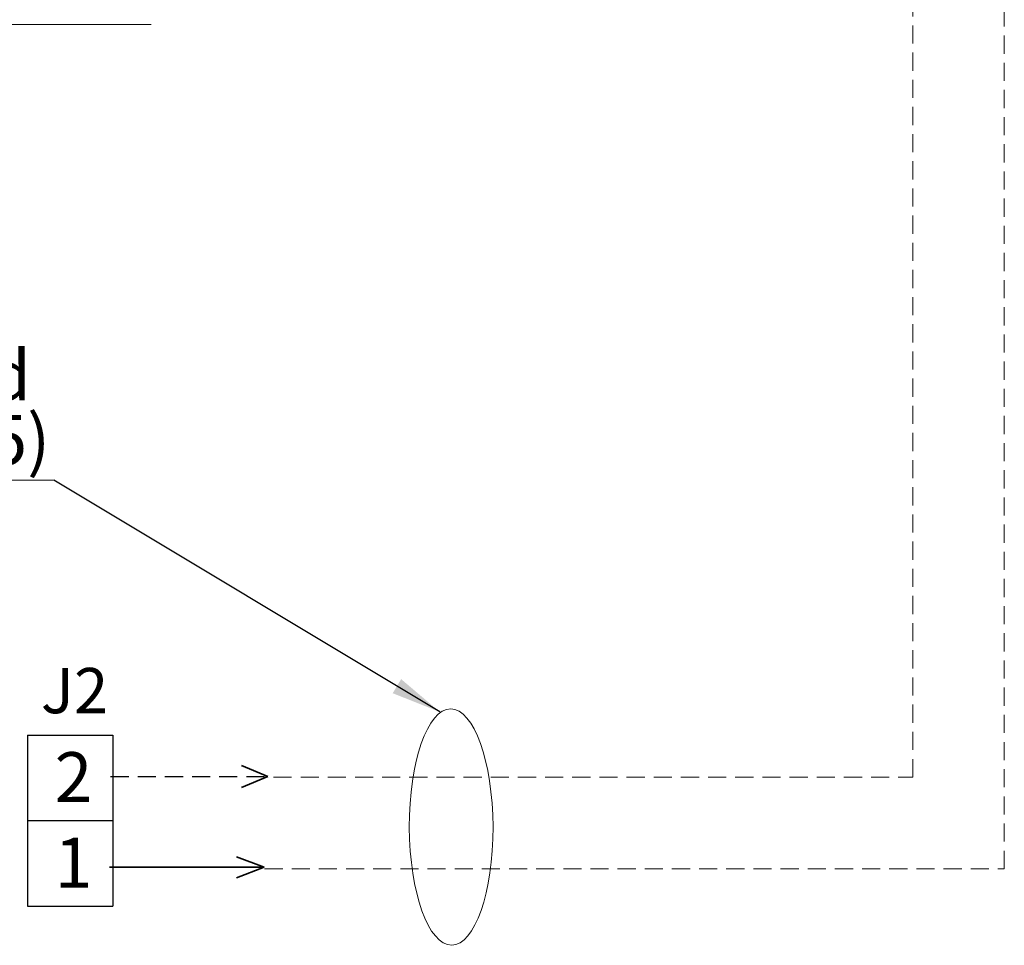
# Model space of a CAD drawing. Units: millimetres. Extents: x 5 to 415, y 5 to 293.
# Drawn here: x 196 to 265, y 74 to 139 of the extents above; entities that cross this region are included whole.
import ezdxf

# ---------------------------------------------------------------- set-up
doc = ezdxf.new("R2010")
doc.units = ezdxf.units.MM
doc.linetypes.add('CENTERX2', pattern=[20.32, 12.7, -2.54, 2.54, -2.54])
doc.linetypes.add('HIDDEN', pattern=[1.905, 1.27, -0.635])
doc.layers.add('DIM', color=7, linetype='Continuous')
doc.styles.add('SLDTEXTSTYLE0', font='TXT', dxfattribs={"width": 0.605})
doc.dimstyles.new('SLDDIMSTYLE0', dxfattribs={"dimtxt": 0.18, "dimasz": 3.5, "dimexe": 0, "dimexo": 0.0625, "dimgap": 0, "dimtad": 0, "dimtih": 1, "dimtoh": 1, "dimdec": 0, "dimrnd": 1e-09, "dimzin": 0, "dimdsep": 46, "dimtxsty": 'Standard', "dimsah": 1, "dimcen": 0.09, "dimadec": 0, "dimazin": 0, "dimtfac": 3.5, "dimtdec": 0, "dimtofl": 0, "dimtmove": 0, "dimatfit": 3, "dimfxl": 0, "dimfrac": 2, "dimtolj": 1, "dimtzin": 0, "dimarcsym": 0})

# ---------------------------------------------------------------- blocks, each defined once
blk = doc.blocks.new('SW_TABLEANNOTATION_0')
at = {"layer": 'DIM', "color": 0}
for p, q in [((0, 0), (0, -6)), ((0, 0), (6, 0)), ((6, 0), (6, -6)), ((0, -6), (0, -12)), ((0, -6), (6, -6)), ((6, -6), (6, -12)), ((0, -12), (6, -12))]:
    blk.add_line(p, q, dxfattribs=at)
at = {"layer": 'DIM', "color": 0, "char_height": 3.5, "attachment_point": 1, "style": 'SLDTEXTSTYLE0'}
for s, insert in [('2', (1.904, -1.203)), ('1', (1.904, -7.203))]:
    blk.add_mtext(s, dxfattribs=dict(at, insert=insert))
blk = doc.blocks.new('SW_NOTE_0_1')
at = {"color": 0, "linetype": 'Continuous', "lineweight": 0}
for p, q in [((37.865, 0), (0, 0)), ((0.914, 0), (38.951, 0))]:
    blk.add_line(p, q, dxfattribs=at)
at = {"color": 0, "linetype": 'Continuous', "lineweight": 0, "char_height": 3.5, "attachment_point": 1, "style": 'SLDTEXTSTYLE0'}
for s, insert in [('Shield grounded', (0.426, 9.106)), ('to gland (PG13,5)', (0.426, 4.586))]:
    blk.add_mtext(s, dxfattribs=dict(at, insert=insert))

msp = doc.modelspace()

# ---------------------------------------------------------------- linework, layer by layer
at = {"color": 190, "linetype": 'Continuous', "lineweight": 18}
msp.add_ellipse((226.194, 82.365), major_axis=(0.035, -8.285), ratio=0.354212, dxfattribs=at)
at = {"layer": 'DIM', "color": 1, "linetype": 'HIDDEN', "lineweight": 18}
for p, q in [((264.989, 79.437), (264.989, 221.185)), ((213.106, 79.437), (264.989, 79.437))]:
    msp.add_line(p, q, dxfattribs=at)
at = {"layer": 'DIM', "color": 7, "linetype": 'HIDDEN', "lineweight": 18}
for p, q in [((258.581, 85.865), (258.581, 214.98)), ((213.734, 85.865), (258.581, 85.865))]:
    msp.add_line(p, q, dxfattribs=at)
at = {"layer": 'DIM', "color": 7, "linetype": 'CENTERX2', "lineweight": 18}
msp.add_line((10.867, 138.643), (205.152, 138.643), dxfattribs=at)
at = {"layer": 'DIM', "color": 7, "linetype": 'Continuous', "lineweight": 35}
msp.add_line((213.33, 85.904), (211.494, 86.67), dxfattribs=at)
at = {"layer": 'DIM', "color": 7, "linetype": 'HIDDEN', "lineweight": 25}
msp.add_line((202.306, 85.904), (213.144, 85.904), dxfattribs=at)
at = {"layer": 'DIM', "color": 7, "lineweight": 35}
msp.add_line((213.33, 85.904), (211.494, 85.137), dxfattribs=at)
at = {"layer": 'DIM', "color": 1, "linetype": 'Continuous', "lineweight": 35}
msp.add_line((213.067, 79.541), (211.128, 80.279), dxfattribs=at)
at = {"layer": 'DIM', "color": 1, "linetype": 'CENTERX2', "lineweight": 35}
msp.add_line((202.222, 79.542), (213.06, 79.542), dxfattribs=at)
at = {"layer": 'DIM', "color": 1, "lineweight": 35}
msp.add_line((213.067, 79.541), (211.128, 78.805), dxfattribs=at)

# ---------------------------------------------------------------- block references
at = {"color": 7, "linetype": 'Continuous', "lineweight": 0}
msp.add_blockref('SW_NOTE_0_1', (159.38, 106.68), dxfattribs=at)
at = {"layer": 'DIM'}
msp.add_blockref('SW_TABLEANNOTATION_0', (196.472, 88.816), dxfattribs=at)

# ---------------------------------------------------------------- texts
at = {"layer": 'DIM', "color": 7, "insert": (197.421, 93.519), "char_height": 3.175, "attachment_point": 1, "style": 'SLDTEXTSTYLE0'}
msp.add_mtext('J2', dxfattribs=at)

# ---------------------------------------------------------------- leaders
at = {"color": 7, "linetype": 'Continuous', "lineweight": 0}
msp.add_leader([(225.39, 90.44), (198.33, 106.68)], dimstyle='SLDDIMSTYLE0', dxfattribs=at)

doc.saveas('drawing.dxf')
